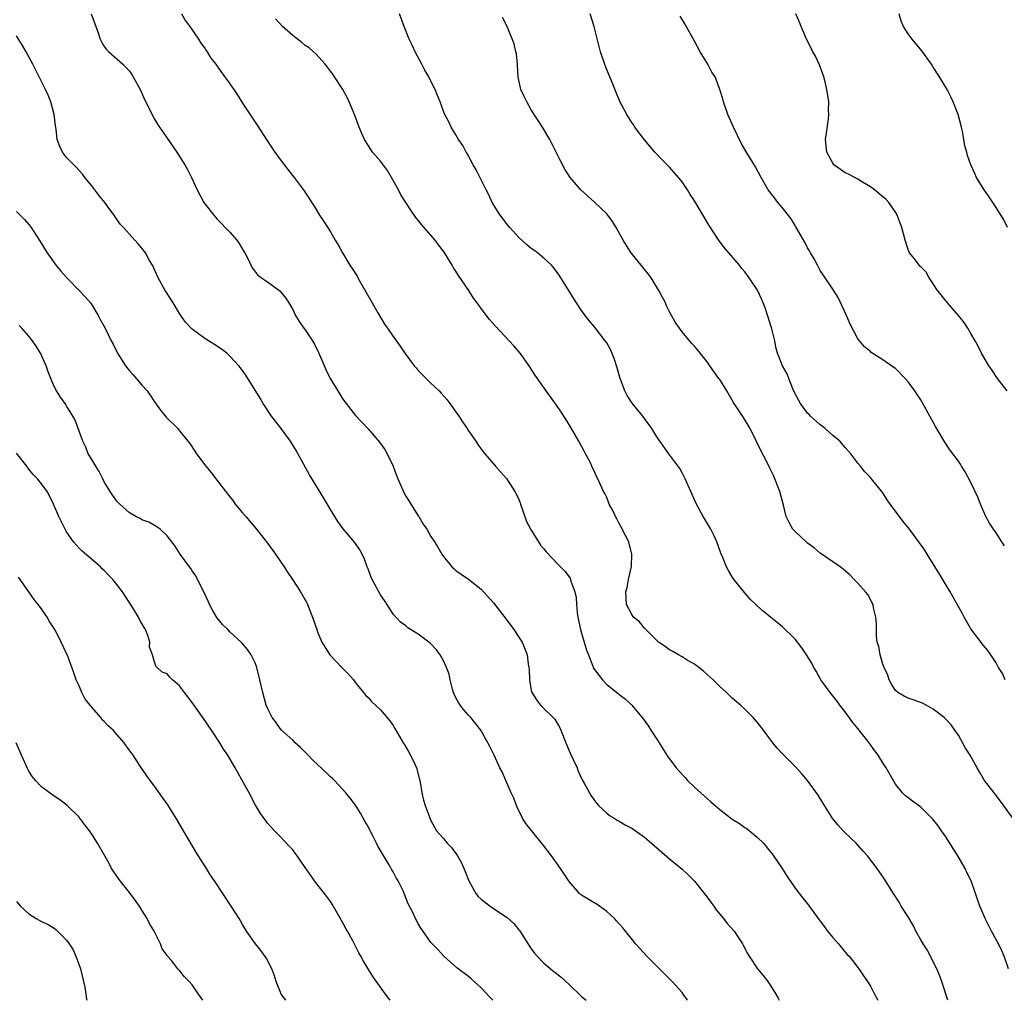
# Model space of a CAD drawing. Units: inches. Extents: x 2502000 to 2505000, y 1479000 to 1482000.
# Drawn here: x 2503352 to 2503508, y 1479000 to 1479156 of the extents above; entities that cross this region are included whole.
import ezdxf

# ---------------------------------------------------------------- set-up
doc = ezdxf.new("R2010")
doc.units = ezdxf.units.IN
doc.header["$MEASUREMENT"] = 0
doc.layers.add('LD25021479_10ft', color=103, linetype='Continuous')

msp = doc.modelspace()

# ---------------------------------------------------------------- linework, layer by layer
at = {"layer": 'LD25021479_10ft'}
for points, elevation in [([(2503362.89, 1479157), (2503364.02, 1479153.98), (2503364.35, 1479153), (2503364.55, 1479152.55), (2503365, 1479151.84), (2503365.36, 1479151.36), (2503365.72, 1479151), (2503367.94, 1479149), (2503368.48, 1479148.49), (2503369, 1479147.9), (2503369.39, 1479147.39), (2503369.62, 1479147), (2503370.73, 1479145), (2503371, 1479144.42), (2503371.4, 1479143.4), (2503372.26, 1479141.74), (2503372.72, 1479140.72), (2503373, 1479140.26), (2503373.46, 1479139.46), (2503373.8, 1479139), (2503375, 1479137.21), (2503376.54, 1479135), (2503377, 1479134.31), (2503377.83, 1479133), (2503378.26, 1479132.26), (2503378.87, 1479131), (2503379.81, 1479129), (2503380.87, 1479127), (2503381, 1479126.79), (2503382.43, 1479125), (2503383, 1479124.33), (2503385, 1479122.29), (2503386.09, 1479121), (2503386.47, 1479120.47), (2503387.21, 1479119.21), (2503387.37, 1479119), (2503387.8, 1479118.2), (2503388.57, 1479116.57), (2503389.44, 1479115.44), (2503390.05, 1479115), (2503391, 1479114.37), (2503392.95, 1479112.95), (2503393.84, 1479111.84), (2503394.39, 1479111), (2503395, 1479109.95), (2503395.45, 1479109), (2503396.05, 1479108.05), (2503396.76, 1479107), (2503397, 1479106.7), (2503398.13, 1479105), (2503398.46, 1479104.46), (2503399.12, 1479103.12), (2503400.32, 1479100.32), (2503400.96, 1479099), (2503402.17, 1479097), (2503403, 1479095.7), (2503403.51, 1479095), (2503405, 1479093.07), (2503406.02, 1479092.02), (2503407, 1479090.97), (2503408.84, 1479088.84), (2503409.68, 1479087.68), (2503410.07, 1479087), (2503411, 1479085.04), (2503411.54, 1479083.54), (2503411.72, 1479083), (2503412.73, 1479080.73), (2503413, 1479080.26), (2503413.48, 1479079.48), (2503413.81, 1479079), (2503415, 1479077.12), (2503415.09, 1479077), (2503415.8, 1479075.8), (2503416.35, 1479075), (2503417, 1479073.84), (2503417.59, 1479073), (2503418.13, 1479072.13), (2503418.77, 1479071), (2503419, 1479070.64), (2503420.34, 1479069), (2503420.7, 1479068.7), (2503421, 1479068.44), (2503421.83, 1479067.83), (2503423, 1479067.04), (2503425, 1479065.43), (2503427, 1479063.27), (2503429, 1479060.65), (2503430.19, 1479059), (2503431, 1479057.8), (2503431.52, 1479057), (2503431.96, 1479055.96), (2503432.32, 1479055), (2503432.52, 1479053.48), (2503432.6, 1479053), (2503432.64, 1479052.64), (2503432.71, 1479051), (2503433, 1479049.3), (2503433.07, 1479049), (2503433.84, 1479047.84), (2503434.45, 1479047), (2503436.77, 1479044.77), (2503437.5, 1479043.5), (2503437.72, 1479043), (2503438.5, 1479041), (2503438.63, 1479040.63), (2503439, 1479039.73), (2503439.22, 1479039.22), (2503439.67, 1479038.33), (2503440.29, 1479037), (2503440.48, 1479036.48), (2503441.12, 1479035.12), (2503441.43, 1479034.57), (2503442.24, 1479033), (2503442.54, 1479032.54), (2503443.36, 1479031.36), (2503443.71, 1479031), (2503445, 1479029.78), (2503445.43, 1479029.43), (2503446.18, 1479029), (2503446.68, 1479028.68), (2503447, 1479028.53), (2503447.93, 1479027.93), (2503449, 1479027.39), (2503451, 1479025.96), (2503452.15, 1479025), (2503455, 1479022.51), (2503457, 1479020.86), (2503457.98, 1479019.98), (2503459, 1479018.95), (2503461, 1479016.43), (2503461.6, 1479015.6), (2503462.05, 1479015), (2503462.42, 1479014.42), (2503463, 1479013.72), (2503463.62, 1479013), (2503464.21, 1479012.21), (2503465.28, 1479011), (2503466.62, 1479009), (2503466.76, 1479008.76), (2503467.44, 1479007.44), (2503467.7, 1479007), (2503469, 1479005.02), (2503469.93, 1479003.93), (2503470.66, 1479003), (2503471, 1479002.54), (2503471.94, 1479001), (2503472.33, 1479000.33), (2503472.47, 1479000)], 8420), ([(2503377.27, 1479157), (2503377.93, 1479155.93), (2503378.61, 1479155), (2503380.02, 1479153), (2503380.38, 1479152.38), (2503381, 1479151.56), (2503381.21, 1479151.21), (2503381.39, 1479151), (2503381.99, 1479149.99), (2503382.78, 1479149), (2503382.86, 1479148.86), (2503383, 1479148.68), (2503383.68, 1479147.68), (2503384.22, 1479147), (2503385.61, 1479145), (2503386.16, 1479144.16), (2503387, 1479142.8), (2503389, 1479139.78), (2503389.33, 1479139.33), (2503391, 1479136.74), (2503392.18, 1479135), (2503393, 1479133.83), (2503394.24, 1479132.24), (2503395, 1479131.26), (2503395.22, 1479131), (2503396.85, 1479128.85), (2503397, 1479128.61), (2503398.43, 1479126.43), (2503399.29, 1479125), (2503399.98, 1479123.98), (2503401, 1479122.35), (2503401.75, 1479121), (2503402.23, 1479120.23), (2503402.92, 1479119), (2503404.12, 1479117), (2503404.49, 1479116.49), (2503405.25, 1479115.25), (2503405.37, 1479115), (2503405.83, 1479114.17), (2503407.65, 1479111), (2503408.58, 1479109.42), (2503408.88, 1479108.88), (2503409.64, 1479107.64), (2503410.09, 1479107), (2503411, 1479105.67), (2503412.11, 1479104.11), (2503412.87, 1479103), (2503414.37, 1479101), (2503414.65, 1479100.65), (2503415, 1479100.26), (2503417, 1479098.24), (2503418.32, 1479097), (2503418.65, 1479096.65), (2503419.58, 1479095.58), (2503420.04, 1479095), (2503421.47, 1479093), (2503422.06, 1479092.06), (2503422.78, 1479091), (2503423, 1479090.65), (2503424.15, 1479089), (2503424.47, 1479088.47), (2503425.32, 1479087.32), (2503425.62, 1479087), (2503427.27, 1479085), (2503428.11, 1479084.11), (2503429.05, 1479083.05), (2503430.37, 1479081), (2503430.6, 1479080.6), (2503431, 1479079.72), (2503431.2, 1479079.2), (2503431.26, 1479079), (2503432.24, 1479076.24), (2503433, 1479074.81), (2503434.13, 1479073), (2503434.45, 1479072.45), (2503435, 1479071.84), (2503435.37, 1479071.37), (2503437.34, 1479069.34), (2503438.31, 1479068.31), (2503439.19, 1479067.19), (2503439.25, 1479067), (2503439.3, 1479066.7), (2503439.91, 1479065), (2503440.13, 1479064.13), (2503440.18, 1479063), (2503440.29, 1479061.71), (2503440.41, 1479061), (2503440.84, 1479059), (2503441, 1479058.42), (2503441.44, 1479057), (2503441.76, 1479055.76), (2503442.1, 1479055), (2503442.79, 1479053.21), (2503442.86, 1479053), (2503443, 1479052.71), (2503443.74, 1479051.75), (2503444.35, 1479051), (2503445, 1479050.27), (2503446.85, 1479048.85), (2503447, 1479048.69), (2503447.97, 1479047.97), (2503449, 1479046.99), (2503450.83, 1479044.83), (2503451.64, 1479043.64), (2503452.03, 1479043), (2503453, 1479041.56), (2503454.6, 1479039), (2503454.76, 1479038.76), (2503455, 1479038.46), (2503456.08, 1479037), (2503456.51, 1479036.51), (2503457.48, 1479035.48), (2503457.89, 1479035), (2503459, 1479033.95), (2503459.98, 1479033), (2503461, 1479032.11), (2503461.61, 1479031.61), (2503462.25, 1479031), (2503463, 1479030.36), (2503465, 1479028.84), (2503466.15, 1479028.15), (2503467, 1479027.51), (2503467.33, 1479027.33), (2503467.75, 1479027), (2503469, 1479025.93), (2503469.95, 1479025), (2503471, 1479023.74), (2503471.33, 1479023.33), (2503471.56, 1479023), (2503472.93, 1479021), (2503473.73, 1479019.73), (2503475, 1479017.87), (2503476.24, 1479016.24), (2503477, 1479015.34), (2503478, 1479014), (2503478.7, 1479013), (2503479, 1479012.62), (2503479.67, 1479011.67), (2503480.18, 1479011), (2503481, 1479010), (2503481.89, 1479009), (2503483, 1479007.64), (2503483.31, 1479007.31), (2503483.59, 1479007), (2503485.15, 1479005), (2503485.92, 1479003.92), (2503486.54, 1479003), (2503487, 1479002.25), (2503487.64, 1479001), (2503488.11, 1479000.11), (2503488.17, 1479000)], 8430), ([(2503499.34, 1479000), (2503498.99, 1479000.99), (2503498.36, 1479003), (2503498, 1479004), (2503497.59, 1479005), (2503497, 1479006.11), (2503496.57, 1479007), (2503496.01, 1479008.01), (2503495.38, 1479009), (2503495, 1479009.64), (2503494.24, 1479011), (2503493.84, 1479011.84), (2503493, 1479013.26), (2503491.92, 1479015), (2503491.6, 1479015.6), (2503490.66, 1479017), (2503489.26, 1479019.26), (2503488.07, 1479021), (2503486.52, 1479023), (2503485.81, 1479023.81), (2503484.73, 1479025), (2503483, 1479026.65), (2503482.66, 1479027), (2503481.87, 1479027.87), (2503481, 1479028.89), (2503479.66, 1479031), (2503479.42, 1479031.42), (2503478.66, 1479032.66), (2503477, 1479034.97), (2503476.07, 1479036.07), (2503475, 1479037.21), (2503473.19, 1479039), (2503473, 1479039.23), (2503472.16, 1479040.16), (2503471.45, 1479041), (2503471, 1479041.64), (2503469.98, 1479043), (2503469, 1479044.23), (2503468.32, 1479045), (2503467, 1479046.34), (2503466.3, 1479047), (2503465, 1479048.12), (2503464.07, 1479049), (2503463, 1479049.94), (2503461.97, 1479051), (2503461.46, 1479051.46), (2503461, 1479051.84), (2503460.41, 1479052.41), (2503459.69, 1479053), (2503459, 1479053.48), (2503457.84, 1479054.16), (2503457, 1479054.69), (2503456.42, 1479055), (2503455.53, 1479055.53), (2503455, 1479055.8), (2503454.32, 1479056.32), (2503453.27, 1479057), (2503453, 1479057.25), (2503451.21, 1479059), (2503451.13, 1479059.13), (2503451, 1479059.26), (2503450.24, 1479060.24), (2503449.26, 1479061), (2503449, 1479061.43), (2503448.17, 1479063), (2503448.08, 1479064.08), (2503448.05, 1479065), (2503448.28, 1479065.72), (2503448.48, 1479067), (2503448.93, 1479069.07), (2503449.02, 1479071), (2503448.52, 1479073), (2503447.99, 1479074.01), (2503447.33, 1479075.33), (2503447, 1479075.91), (2503446.62, 1479076.62), (2503446.38, 1479077), (2503445.99, 1479077.99), (2503445.42, 1479079), (2503445.31, 1479079.31), (2503445, 1479080.03), (2503444.68, 1479080.68), (2503444.49, 1479081), (2503444.08, 1479081.92), (2503443.57, 1479083), (2503443.37, 1479083.37), (2503443, 1479084.29), (2503442.76, 1479084.76), (2503442.66, 1479085), (2503442.35, 1479085.65), (2503441.63, 1479087), (2503441.4, 1479087.4), (2503440.56, 1479089), (2503439.4, 1479091), (2503438.49, 1479092.49), (2503437.71, 1479093.71), (2503437, 1479094.76), (2503435.39, 1479097), (2503433.58, 1479099.58), (2503432.65, 1479101), (2503431.21, 1479103), (2503430.2, 1479104.2), (2503427.29, 1479107.29), (2503426.35, 1479108.35), (2503425, 1479110.1), (2503424.38, 1479111), (2503423.79, 1479111.79), (2503423.06, 1479113), (2503421.4, 1479115.4), (2503421, 1479116.06), (2503420.59, 1479116.59), (2503420.37, 1479117), (2503419.47, 1479118.53), (2503419, 1479119.27), (2503418.24, 1479120.24), (2503417.68, 1479121), (2503417, 1479121.81), (2503415.51, 1479123.51), (2503414.63, 1479124.63), (2503413.8, 1479125.8), (2503413, 1479127), (2503412.23, 1479128.23), (2503411.84, 1479129), (2503410.76, 1479131), (2503410.09, 1479132.09), (2503409, 1479133.57), (2503407.73, 1479135), (2503407.42, 1479135.42), (2503406.41, 1479137), (2503406, 1479138), (2503405.57, 1479139), (2503404.85, 1479141), (2503404.01, 1479143), (2503403.7, 1479143.7), (2503402.98, 1479144.98), (2503401.67, 1479147), (2503401.4, 1479147.4), (2503401, 1479147.92), (2503400.55, 1479148.55), (2503400.19, 1479149), (2503398.66, 1479150.66), (2503397.61, 1479151.61), (2503397, 1479151.99), (2503396.46, 1479152.46), (2503395, 1479153.56), (2503393.38, 1479155), (2503392.24, 1479156.24)], 8440), ([(2503509, 1479005.01), (2503508.27, 1479007), (2503507.9, 1479007.9), (2503507.4, 1479009), (2503506.27, 1479011), (2503505.85, 1479011.85), (2503505.25, 1479013), (2503505, 1479013.68), (2503504.44, 1479015), (2503504.04, 1479016.04), (2503503.75, 1479017), (2503503.03, 1479019), (2503502.35, 1479020.35), (2503502.06, 1479021), (2503500.91, 1479023), (2503499, 1479026.01), (2503498.32, 1479027), (2503497.77, 1479027.77), (2503496.89, 1479028.89), (2503495, 1479030.74), (2503493.68, 1479031.68), (2503493, 1479032.24), (2503492.57, 1479032.57), (2503492.12, 1479033), (2503491, 1479034.39), (2503489.53, 1479037), (2503489, 1479037.8), (2503488.25, 1479039), (2503487.71, 1479039.71), (2503486.8, 1479041), (2503485, 1479043.26), (2503484.2, 1479044.2), (2503483, 1479045.91), (2503482.12, 1479047), (2503481.66, 1479047.66), (2503480.57, 1479049), (2503479.41, 1479050.59), (2503479.12, 1479051), (2503478.38, 1479052.38), (2503477.97, 1479053), (2503477.65, 1479053.65), (2503476.84, 1479055), (2503476.1, 1479056.1), (2503475.38, 1479057), (2503475, 1479057.46), (2503473, 1479059.44), (2503472.14, 1479060.14), (2503471.06, 1479061), (2503469.92, 1479061.92), (2503469, 1479062.74), (2503468.73, 1479063), (2503467.86, 1479063.86), (2503466.92, 1479064.92), (2503465.15, 1479067.15), (2503464.39, 1479068.39), (2503464.09, 1479069), (2503463.51, 1479070.49), (2503463.2, 1479071.2), (2503462.56, 1479073), (2503462.09, 1479073.91), (2503461.56, 1479075), (2503460.61, 1479076.61), (2503460.35, 1479077), (2503459.61, 1479078.39), (2503459.18, 1479079.18), (2503458.42, 1479081), (2503457.52, 1479083), (2503457.35, 1479083.35), (2503457, 1479083.94), (2503456.64, 1479084.64), (2503454.91, 1479087), (2503453, 1479089.7), (2503452.2, 1479091), (2503451, 1479092.63), (2503450.75, 1479093), (2503449.05, 1479095.05), (2503448.26, 1479096.26), (2503447.89, 1479097), (2503447.27, 1479098.73), (2503447.16, 1479099), (2503446.69, 1479100.69), (2503446.18, 1479102.18), (2503445.59, 1479103.59), (2503445, 1479104.65), (2503444.76, 1479105), (2503443.21, 1479107), (2503442.21, 1479108.21), (2503441.59, 1479109), (2503441, 1479109.81), (2503440.19, 1479111), (2503437.45, 1479115.45), (2503436.61, 1479116.61), (2503436.22, 1479117), (2503435, 1479118.15), (2503433.99, 1479119), (2503433.41, 1479119.41), (2503433, 1479119.68), (2503432.28, 1479120.28), (2503431, 1479121.42), (2503429.58, 1479123), (2503429, 1479123.72), (2503428.45, 1479124.45), (2503428.03, 1479125), (2503426.78, 1479127), (2503426.22, 1479128.22), (2503425.8, 1479129), (2503424.22, 1479132.22), (2503423.72, 1479133), (2503422.77, 1479134.77), (2503422.6, 1479135), (2503422.07, 1479136.07), (2503421.42, 1479137), (2503421, 1479137.75), (2503420.25, 1479139), (2503419.84, 1479139.84), (2503419.23, 1479141), (2503419, 1479141.54), (2503418.47, 1479143), (2503418.04, 1479144.04), (2503417.67, 1479145), (2503417, 1479146.33), (2503416.69, 1479147), (2503416.06, 1479148.06), (2503415.58, 1479149), (2503414.5, 1479151), (2503414.03, 1479152.03), (2503413.55, 1479153), (2503412.75, 1479155), (2503412, 1479157)], 8450), ([(2503509.68, 1479029), (2503507.71, 1479031.71), (2503506.68, 1479033), (2503505.18, 1479035), (2503504.35, 1479036.35), (2503503.97, 1479037), (2503502.87, 1479039), (2503502.15, 1479040.15), (2503501, 1479042.22), (2503500.44, 1479043), (2503499.83, 1479043.83), (2503498.88, 1479044.88), (2503498.75, 1479045), (2503497, 1479046.35), (2503495.87, 1479047), (2503495.29, 1479047.29), (2503493.83, 1479047.83), (2503493, 1479048.07), (2503492.39, 1479048.39), (2503491.34, 1479049), (2503491, 1479049.29), (2503490.33, 1479050.34), (2503489.99, 1479051), (2503489.76, 1479051.76), (2503489.18, 1479053), (2503489, 1479053.5), (2503488.55, 1479055), (2503488.33, 1479056.33), (2503488.09, 1479057), (2503487.97, 1479058.03), (2503487.94, 1479059), (2503487.94, 1479059.94), (2503487.87, 1479061), (2503487.51, 1479062.49), (2503487.42, 1479063), (2503487.29, 1479063.29), (2503486.57, 1479064.57), (2503486.23, 1479065), (2503485, 1479066.4), (2503484.43, 1479067), (2503483.7, 1479067.7), (2503482.65, 1479068.65), (2503482.17, 1479069), (2503479, 1479071.19), (2503478.02, 1479072.02), (2503477, 1479072.78), (2503476.74, 1479073), (2503475, 1479074.6), (2503474.63, 1479075), (2503474.06, 1479076.06), (2503473.59, 1479077), (2503473.18, 1479078.82), (2503473, 1479079.42), (2503472.58, 1479081), (2503471.54, 1479083.54), (2503471, 1479084.71), (2503470.23, 1479086.23), (2503469.79, 1479087), (2503467.83, 1479091), (2503466.79, 1479092.79), (2503465.18, 1479095.18), (2503464.11, 1479097), (2503463, 1479098.81), (2503462.88, 1479099), (2503462.07, 1479100.07), (2503461.45, 1479101), (2503461, 1479101.64), (2503459.5, 1479103.5), (2503459, 1479104.14), (2503458.56, 1479104.56), (2503457, 1479106.42), (2503456.58, 1479107), (2503455.93, 1479107.93), (2503455, 1479109.6), (2503454.54, 1479110.54), (2503454.34, 1479111), (2503453.31, 1479113), (2503452.06, 1479115), (2503451.62, 1479115.62), (2503448.9, 1479119), (2503448.14, 1479120.14), (2503447.61, 1479121), (2503446.52, 1479123), (2503445.95, 1479123.95), (2503445.16, 1479125), (2503445, 1479125.17), (2503443.06, 1479127.06), (2503440.89, 1479129), (2503439.16, 1479131), (2503438.32, 1479132.32), (2503437.63, 1479133.63), (2503436.98, 1479135), (2503435.95, 1479137), (2503434.78, 1479139), (2503433, 1479141.72), (2503432.26, 1479143), (2503431.85, 1479143.85), (2503431.35, 1479145), (2503430.92, 1479147), (2503430.82, 1479148.82), (2503430.79, 1479149), (2503430.65, 1479150.65), (2503430.55, 1479151), (2503430.27, 1479152.27), (2503429.15, 1479155), (2503428.43, 1479156.43)], 8460), ([(2503508.46, 1479051), (2503508.02, 1479052.02), (2503507.41, 1479053), (2503507, 1479053.7), (2503506.18, 1479055), (2503505.69, 1479055.69), (2503505, 1479056.48), (2503503, 1479059.14), (2503501.93, 1479061), (2503501.61, 1479061.61), (2503499.68, 1479065), (2503497.93, 1479067.93), (2503496.02, 1479071), (2503495.65, 1479071.65), (2503494.83, 1479072.83), (2503493.2, 1479075), (2503492.22, 1479076.22), (2503491, 1479077.84), (2503490.16, 1479079), (2503489.69, 1479079.69), (2503489, 1479080.76), (2503487.18, 1479083), (2503487, 1479083.21), (2503486.12, 1479084.12), (2503485.43, 1479085), (2503485, 1479085.5), (2503483.86, 1479087), (2503483.47, 1479087.47), (2503483, 1479087.98), (2503482.11, 1479089), (2503481, 1479089.92), (2503479.77, 1479091), (2503479.35, 1479091.35), (2503479, 1479091.59), (2503477.48, 1479093), (2503477.25, 1479093.25), (2503477, 1479093.48), (2503475.85, 1479095), (2503475, 1479096.56), (2503474.64, 1479097.36), (2503473.98, 1479099), (2503473.73, 1479099.73), (2503472.99, 1479101), (2503472.19, 1479103), (2503471.96, 1479103.96), (2503471.75, 1479105), (2503471.35, 1479106.65), (2503471.2, 1479107.2), (2503471, 1479107.89), (2503470.22, 1479110.22), (2503469.92, 1479111), (2503469.65, 1479111.65), (2503469, 1479113.06), (2503467.7, 1479115), (2503467, 1479115.94), (2503466.51, 1479116.51), (2503466.14, 1479117), (2503463.77, 1479119.77), (2503462.9, 1479120.9), (2503461.33, 1479123.33), (2503459, 1479127.24), (2503458.29, 1479128.29), (2503457.86, 1479129), (2503457, 1479130.28), (2503456.41, 1479131), (2503455.75, 1479131.75), (2503455, 1479132.62), (2503453.81, 1479133.81), (2503452.67, 1479135), (2503451, 1479136.98), (2503449.5, 1479139), (2503449.31, 1479139.31), (2503449, 1479139.74), (2503448.19, 1479141), (2503447.08, 1479143.08), (2503446.49, 1479144.49), (2503445.89, 1479146.11), (2503445.52, 1479147), (2503445.36, 1479147.36), (2503444.78, 1479148.78), (2503444.01, 1479151), (2503443, 1479155), (2503442.36, 1479157)], 8470), ([(2503508.33, 1479072.33), (2503507.93, 1479073), (2503507, 1479074.42), (2503506.59, 1479075), (2503505.96, 1479075.96), (2503505.38, 1479077), (2503504.51, 1479079), (2503504.1, 1479080.1), (2503503, 1479082.44), (2503502.11, 1479084.11), (2503501.51, 1479085), (2503501.32, 1479085.32), (2503501, 1479085.8), (2503499.62, 1479087.62), (2503498.85, 1479088.85), (2503497.34, 1479091.34), (2503496.47, 1479093), (2503495.37, 1479095), (2503495.22, 1479095.22), (2503495, 1479095.58), (2503494.44, 1479096.44), (2503494.08, 1479097), (2503493, 1479098.47), (2503492.53, 1479099), (2503491, 1479100.56), (2503490.73, 1479100.73), (2503489, 1479101.96), (2503487.13, 1479103.13), (2503487, 1479103.26), (2503486.03, 1479104.03), (2503485, 1479105.31), (2503483.71, 1479107.71), (2503483.17, 1479109), (2503481.88, 1479111.88), (2503481, 1479113.18), (2503479.8, 1479115), (2503479.49, 1479115.49), (2503479, 1479116.19), (2503478.57, 1479117), (2503478.04, 1479118.04), (2503477.47, 1479119), (2503477.31, 1479119.31), (2503477, 1479119.8), (2503476.61, 1479120.6), (2503475.49, 1479122.51), (2503475.14, 1479123.14), (2503475, 1479123.34), (2503474.37, 1479124.37), (2503473, 1479126.13), (2503472.27, 1479127), (2503471.73, 1479127.73), (2503470.74, 1479129), (2503469.6, 1479131), (2503468.69, 1479132.69), (2503467.16, 1479135.16), (2503466.44, 1479136.44), (2503465.2, 1479139), (2503464.29, 1479141), (2503463.58, 1479143), (2503463.48, 1479143.48), (2503463.03, 1479145), (2503462.25, 1479147), (2503461.76, 1479147.76), (2503461.11, 1479149), (2503459.9, 1479151), (2503459, 1479152.7), (2503457.43, 1479155.43), (2503456.68, 1479156.68)], 8480), ([(2503508.75, 1479097), (2503507.23, 1479099), (2503506.34, 1479100.34), (2503505.87, 1479101), (2503504.7, 1479103), (2503504.14, 1479104.14), (2503503.67, 1479105), (2503503, 1479106.12), (2503502.51, 1479107), (2503501.9, 1479107.91), (2503501.01, 1479109.01), (2503499.29, 1479111), (2503499.17, 1479111.17), (2503499, 1479111.34), (2503498.28, 1479112.28), (2503497.67, 1479113), (2503497, 1479114.07), (2503496.36, 1479115), (2503495.88, 1479115.88), (2503495, 1479116.73), (2503494.88, 1479116.88), (2503494.76, 1479117), (2503494.02, 1479118.02), (2503493.23, 1479119), (2503493, 1479119.52), (2503492.52, 1479121), (2503492.01, 1479123), (2503491.73, 1479123.73), (2503491.27, 1479125), (2503491, 1479125.47), (2503489.94, 1479127), (2503489.48, 1479127.48), (2503489, 1479127.9), (2503487.67, 1479129), (2503487, 1479129.49), (2503485.75, 1479130.25), (2503485, 1479130.72), (2503483.51, 1479131.51), (2503483, 1479131.73), (2503482.23, 1479132.23), (2503481.19, 1479133), (2503481, 1479133.24), (2503480.07, 1479135), (2503479.87, 1479137), (2503479.98, 1479138.02), (2503480.31, 1479140.31), (2503480.36, 1479141), (2503480.33, 1479141.67), (2503480.37, 1479143), (2503480.08, 1479145), (2503479.79, 1479146.21), (2503479.57, 1479147), (2503478.91, 1479148.91), (2503478.27, 1479150.27), (2503477.84, 1479151), (2503477.57, 1479151.57), (2503476.8, 1479153), (2503475.99, 1479155), (2503475.68, 1479155.68), (2503475.12, 1479157)], 8490), ([(2503508.8, 1479123), (2503508.24, 1479124.24), (2503507, 1479126.2), (2503506.47, 1479127), (2503505.92, 1479127.92), (2503505.11, 1479129), (2503503.91, 1479131), (2503503.6, 1479131.6), (2503502.99, 1479132.99), (2503502.45, 1479134.45), (2503502.34, 1479135), (2503502.03, 1479136.03), (2503501.88, 1479137), (2503501.64, 1479138.36), (2503501.5, 1479139), (2503500.99, 1479141), (2503500.19, 1479143), (2503499.81, 1479143.81), (2503499.2, 1479145), (2503498.01, 1479147), (2503497, 1479148.56), (2503496.7, 1479149), (2503495.16, 1479151.16), (2503493.63, 1479153), (2503493, 1479153.85), (2503492.26, 1479155), (2503491.88, 1479155.88), (2503491.55, 1479157)], 8500), ([(2503457.89, 1479000), (2503457.19, 1479001), (2503457, 1479001.23), (2503455.43, 1479003), (2503453.39, 1479005), (2503451.39, 1479007), (2503450.27, 1479008.27), (2503449.61, 1479009), (2503449.35, 1479009.35), (2503447.55, 1479011.55), (2503446.61, 1479012.61), (2503446.24, 1479013), (2503445.61, 1479013.61), (2503445, 1479014.13), (2503443.86, 1479015), (2503443.34, 1479015.34), (2503443, 1479015.5), (2503441, 1479016.71), (2503440.84, 1479016.84), (2503440.68, 1479017), (2503439, 1479018.91), (2503438.16, 1479020.16), (2503437.62, 1479021), (2503437, 1479021.89), (2503436.2, 1479023), (2503435, 1479024.58), (2503433.01, 1479027.01), (2503432.12, 1479028.12), (2503431.6, 1479029), (2503430.73, 1479030.73), (2503430.62, 1479031), (2503430.19, 1479032.19), (2503429.8, 1479033), (2503428.92, 1479035), (2503428.35, 1479036.35), (2503427.99, 1479037), (2503427.08, 1479039), (2503426.38, 1479040.38), (2503426.1, 1479041), (2503424.98, 1479043), (2503423.38, 1479045), (2503423, 1479045.4), (2503422.25, 1479046.25), (2503421.66, 1479047), (2503421.41, 1479047.41), (2503421, 1479048.13), (2503420.72, 1479048.72), (2503420.61, 1479049), (2503420.45, 1479049.55), (2503420.09, 1479051), (2503419.9, 1479051.9), (2503419.5, 1479053), (2503419, 1479054.05), (2503418.46, 1479055), (2503417.83, 1479055.83), (2503417, 1479056.75), (2503416.87, 1479056.87), (2503415, 1479058.29), (2503413.31, 1479059.31), (2503413, 1479059.59), (2503412.19, 1479060.19), (2503411, 1479061.49), (2503410.07, 1479063), (2503409.62, 1479063.62), (2503409, 1479064.55), (2503407.66, 1479067), (2503407.46, 1479067.46), (2503407, 1479068.66), (2503406.86, 1479069), (2503406.38, 1479070.38), (2503405.71, 1479071.71), (2503404.89, 1479072.89), (2503403.04, 1479075.04), (2503402.21, 1479076.21), (2503401.7, 1479077), (2503401, 1479078.13), (2503399.94, 1479079.94), (2503397.66, 1479083.66), (2503395.53, 1479087.53), (2503394.63, 1479089), (2503393.17, 1479091), (2503391.64, 1479093), (2503390.29, 1479095), (2503389.83, 1479095.83), (2503387.53, 1479099.53), (2503386.69, 1479100.69), (2503386.42, 1479101), (2503385, 1479102.53), (2503384.49, 1479103), (2503383.66, 1479103.66), (2503382.46, 1479104.46), (2503381.6, 1479105), (2503381, 1479105.35), (2503379, 1479106.81), (2503378.81, 1479107), (2503377.95, 1479107.95), (2503377.2, 1479109), (2503377, 1479109.31), (2503375.95, 1479111), (2503375.62, 1479111.62), (2503374.7, 1479113), (2503373.57, 1479115), (2503372.67, 1479117), (2503372.22, 1479117.78), (2503371.56, 1479119), (2503371, 1479119.75), (2503370.42, 1479120.42), (2503369.87, 1479121), (2503368.04, 1479123), (2503367.55, 1479123.55), (2503366.73, 1479124.73), (2503366.56, 1479125), (2503365.88, 1479125.88), (2503365.09, 1479127), (2503364.14, 1479128.14), (2503363, 1479129.64), (2503361.91, 1479131), (2503361.53, 1479131.53), (2503361, 1479132.11), (2503360.59, 1479132.59), (2503360.13, 1479133), (2503359, 1479134.16), (2503358.33, 1479135), (2503357.91, 1479135.91), (2503357.47, 1479137), (2503357.31, 1479138.69), (2503357.22, 1479139.22), (2503357.03, 1479141), (2503356.49, 1479143), (2503356.07, 1479144.07), (2503355.65, 1479145), (2503353.64, 1479149), (2503353, 1479150.16), (2503352.56, 1479151), (2503351.99, 1479151.99), (2503351, 1479153.51)], 8410), ([(2503351, 1479125.56), (2503351.61, 1479125), (2503352.3, 1479124.3), (2503353, 1479123.5), (2503353.38, 1479123), (2503354.79, 1479120.79), (2503355.54, 1479119.54), (2503355.89, 1479119), (2503357.2, 1479117.2), (2503358.08, 1479116.08), (2503359.02, 1479115.02), (2503361.01, 1479113), (2503361.96, 1479111.96), (2503362.78, 1479111), (2503363, 1479110.7), (2503364.02, 1479109), (2503364.35, 1479108.35), (2503365.13, 1479107), (2503366.12, 1479105), (2503366.43, 1479104.43), (2503367.11, 1479103), (2503368.39, 1479101), (2503369, 1479100.22), (2503369.58, 1479099.58), (2503371, 1479097.91), (2503371.81, 1479097), (2503372.31, 1479096.31), (2503373, 1479095.25), (2503373.94, 1479093.94), (2503374.85, 1479092.85), (2503376.69, 1479091), (2503377, 1479090.65), (2503378.32, 1479089), (2503378.62, 1479088.62), (2503379.43, 1479087.43), (2503379.68, 1479087), (2503381.15, 1479085), (2503382.02, 1479084.02), (2503382.78, 1479083), (2503383, 1479082.73), (2503384.63, 1479080.63), (2503385, 1479080.13), (2503385.5, 1479079.5), (2503385.85, 1479079), (2503387, 1479077.61), (2503387.54, 1479077), (2503389.26, 1479075), (2503391, 1479072.75), (2503392.28, 1479071), (2503393.66, 1479069), (2503394.16, 1479068.16), (2503394.97, 1479067), (2503396.26, 1479065), (2503397.25, 1479063.25), (2503397.38, 1479063), (2503398.18, 1479061), (2503398.82, 1479059), (2503399, 1479058.51), (2503399.63, 1479057), (2503400.15, 1479056.15), (2503400.9, 1479055), (2503402.84, 1479053), (2503403.89, 1479051.89), (2503404.66, 1479051), (2503405, 1479050.53), (2503406.27, 1479049), (2503406.59, 1479048.59), (2503407, 1479048.2), (2503407.56, 1479047.56), (2503409, 1479046.23), (2503410.49, 1479044.49), (2503411, 1479043.74), (2503411.28, 1479043.28), (2503412.03, 1479041.97), (2503412.6, 1479041), (2503412.76, 1479040.76), (2503413.51, 1479039.51), (2503414.19, 1479038.19), (2503414.72, 1479037), (2503415.17, 1479035.17), (2503415.23, 1479035), (2503415.29, 1479034.71), (2503415.55, 1479033), (2503415.85, 1479031.85), (2503416.09, 1479031), (2503416.71, 1479029.29), (2503416.82, 1479029), (2503417, 1479028.61), (2503417.9, 1479027), (2503419, 1479025.76), (2503419.6, 1479025), (2503420.3, 1479024.3), (2503421.16, 1479023.16), (2503421.23, 1479023), (2503421.89, 1479021.89), (2503422.49, 1479020.49), (2503423.07, 1479019), (2503424.17, 1479017), (2503424.54, 1479016.54), (2503425, 1479016.1), (2503426.43, 1479015), (2503428.26, 1479013.74), (2503429.17, 1479013.17), (2503430.2, 1479012.2), (2503431, 1479011.23), (2503431.11, 1479011.11), (2503433, 1479008.2), (2503433.5, 1479007.5), (2503433.94, 1479007), (2503435, 1479005.92), (2503436.61, 1479004.61), (2503437.71, 1479003.71), (2503439, 1479002.52), (2503441, 1479000.63), (2503441.71, 1479000)], 8400), ([(2503426.89, 1479000), (2503426.43, 1479000.43), (2503425, 1479001.99), (2503423.4, 1479003.4), (2503423, 1479003.77), (2503421.16, 1479005.16), (2503419.09, 1479007), (2503418.11, 1479008.11), (2503417, 1479009.22), (2503415.44, 1479011.44), (2503415, 1479012.16), (2503414.73, 1479012.73), (2503414.56, 1479013), (2503414.07, 1479014.07), (2503413.37, 1479015.37), (2503412.58, 1479017.42), (2503411.82, 1479019), (2503411.47, 1479019.47), (2503411, 1479020.44), (2503410.78, 1479020.78), (2503410.69, 1479021), (2503410.28, 1479021.72), (2503409.28, 1479023.29), (2503409, 1479023.85), (2503408.54, 1479024.54), (2503408.33, 1479025), (2503407.7, 1479026.3), (2503407.34, 1479027), (2503407, 1479027.69), (2503406.5, 1479028.5), (2503405.79, 1479029.79), (2503405, 1479031.07), (2503404.17, 1479032.17), (2503403.46, 1479033), (2503401.66, 1479035), (2503401.32, 1479035.32), (2503401, 1479035.58), (2503399.54, 1479037), (2503399, 1479037.48), (2503398.22, 1479038.22), (2503397.45, 1479039), (2503397.24, 1479039.24), (2503396.26, 1479040.26), (2503395.42, 1479041), (2503395, 1479041.42), (2503393.22, 1479043), (2503393, 1479043.26), (2503392.3, 1479044.29), (2503391.75, 1479045), (2503391, 1479046.51), (2503390.8, 1479047), (2503390.23, 1479049), (2503389.78, 1479051), (2503389.27, 1479053), (2503389, 1479053.71), (2503388.38, 1479055), (2503387.82, 1479055.82), (2503386.92, 1479056.92), (2503385, 1479058.64), (2503384.65, 1479059), (2503383.8, 1479059.8), (2503382.93, 1479060.93), (2503382.19, 1479062.19), (2503381.77, 1479063), (2503381.56, 1479063.56), (2503380.92, 1479064.92), (2503380.69, 1479065.31), (2503379.57, 1479067.57), (2503379, 1479068.38), (2503378.76, 1479068.76), (2503378.55, 1479069), (2503377.06, 1479071), (2503376.28, 1479072.28), (2503375, 1479073.95), (2503373.89, 1479075), (2503373.39, 1479075.39), (2503372.1, 1479076.1), (2503371, 1479076.49), (2503370.69, 1479076.69), (2503370.04, 1479077), (2503369, 1479077.57), (2503367.46, 1479079), (2503367, 1479079.47), (2503366.38, 1479080.38), (2503365.93, 1479081), (2503365, 1479082.54), (2503364.75, 1479083), (2503364.2, 1479084.2), (2503363.63, 1479085), (2503363, 1479086.11), (2503362.45, 1479087), (2503362.06, 1479088.06), (2503361.56, 1479089), (2503361, 1479090.59), (2503360.35, 1479092.35), (2503359.99, 1479093), (2503359, 1479094.65), (2503358.86, 1479094.86), (2503358.01, 1479096.01), (2503357.39, 1479097), (2503357, 1479097.72), (2503356.48, 1479099), (2503356.04, 1479100.04), (2503355.75, 1479101), (2503354.84, 1479103), (2503354.14, 1479104.14), (2503353.56, 1479105), (2503353, 1479105.71), (2503351.85, 1479107), (2503351.43, 1479107.43)], 8390), ([(2503410.53, 1479000), (2503410.29, 1479000.29), (2503409.76, 1479001), (2503407.77, 1479003.77), (2503406.25, 1479006.25), (2503405.84, 1479007), (2503405.53, 1479007.53), (2503404.56, 1479009.44), (2503403.73, 1479011), (2503403.45, 1479011.45), (2503403, 1479012.34), (2503401.28, 1479015.28), (2503401, 1479015.71), (2503400.06, 1479017), (2503399, 1479018.33), (2503398.49, 1479019), (2503397.87, 1479019.87), (2503397, 1479021.16), (2503395.72, 1479023), (2503395.42, 1479023.42), (2503395, 1479023.95), (2503394.5, 1479024.5), (2503393, 1479026.07), (2503392.08, 1479027), (2503391.56, 1479027.56), (2503391, 1479028.21), (2503390.65, 1479028.65), (2503390.41, 1479029), (2503389.84, 1479029.84), (2503389.08, 1479031.08), (2503388.07, 1479033), (2503386.98, 1479035), (2503386.26, 1479036.26), (2503385.86, 1479037), (2503384.66, 1479039), (2503383.99, 1479039.99), (2503383.38, 1479041), (2503382.07, 1479043), (2503380.71, 1479045), (2503379, 1479047.39), (2503377.76, 1479049), (2503377, 1479050.08), (2503375.88, 1479051), (2503375.43, 1479051.43), (2503375, 1479051.98), (2503374.23, 1479052.23), (2503373.42, 1479053), (2503373.19, 1479053.19), (2503373, 1479053.88), (2503372.65, 1479055), (2503372.21, 1479056.21), (2503372.25, 1479057), (2503371.92, 1479058.08), (2503371.54, 1479059), (2503371.33, 1479059.33), (2503370.63, 1479060.63), (2503370.45, 1479061), (2503369.53, 1479062.47), (2503367.9, 1479065), (2503367, 1479066.21), (2503366.35, 1479067), (2503365.68, 1479067.68), (2503365, 1479068.39), (2503364.68, 1479068.68), (2503364.37, 1479069), (2503361.49, 1479071.49), (2503361, 1479071.97), (2503360.5, 1479072.5), (2503360.11, 1479073), (2503359, 1479074.59), (2503358.77, 1479075), (2503357.78, 1479077), (2503356.91, 1479079), (2503356.29, 1479080.29), (2503355.88, 1479081), (2503355, 1479082.22), (2503354.37, 1479083), (2503353.7, 1479083.7), (2503353, 1479084.56), (2503352.79, 1479084.79), (2503352.64, 1479085), (2503351, 1479087.08)], 8380), ([(2503393.9, 1479000), (2503393.17, 1479001), (2503393, 1479001.39), (2503392.37, 1479003), (2503392.06, 1479004.06), (2503391.67, 1479005), (2503390.77, 1479006.76), (2503389.94, 1479007.94), (2503389.06, 1479009), (2503387.67, 1479011), (2503387, 1479012.06), (2503386.67, 1479012.67), (2503386.46, 1479013), (2503385.2, 1479015), (2503382.55, 1479019), (2503381.92, 1479019.92), (2503381.25, 1479021), (2503379.6, 1479023.61), (2503379, 1479024.65), (2503377.59, 1479027), (2503376.64, 1479028.64), (2503375.1, 1479031.1), (2503374.28, 1479032.28), (2503373, 1479034.09), (2503372.33, 1479035), (2503370.95, 1479036.95), (2503369.58, 1479039), (2503368.5, 1479040.5), (2503368.17, 1479041), (2503367, 1479042.31), (2503366.42, 1479043), (2503365.65, 1479043.65), (2503365, 1479044.4), (2503364.67, 1479044.67), (2503364.44, 1479045), (2503363, 1479046.66), (2503361.93, 1479047.93), (2503361.43, 1479049), (2503361, 1479050.06), (2503360.53, 1479051), (2503360.14, 1479052.14), (2503359.07, 1479055.07), (2503359, 1479055.22), (2503358.13, 1479057), (2503357.26, 1479058.74), (2503357, 1479059.2), (2503356.29, 1479060.29), (2503355.9, 1479061), (2503355, 1479062.29), (2503354.49, 1479063), (2503353.82, 1479063.82), (2503353, 1479065.02), (2503351.35, 1479067.35)], 8370), ([(2503380.69, 1479000), (2503380.4, 1479000.4), (2503380.01, 1479001), (2503379, 1479002.48), (2503378.51, 1479003), (2503377.75, 1479003.75), (2503377, 1479004.77), (2503376.85, 1479004.85), (2503376.72, 1479005), (2503375.69, 1479006.31), (2503375.05, 1479007.05), (2503375, 1479007.15), (2503374.21, 1479008.21), (2503373.97, 1479009), (2503372.93, 1479011), (2503372.2, 1479012.2), (2503371.82, 1479013), (2503371, 1479014.36), (2503370.6, 1479015), (2503369.94, 1479015.94), (2503369, 1479017.17), (2503367.52, 1479019), (2503366.16, 1479021), (2503365.75, 1479021.75), (2503363.91, 1479025), (2503363, 1479026.46), (2503362.64, 1479027), (2503361.91, 1479027.91), (2503361.11, 1479029), (2503361, 1479029.13), (2503359.07, 1479031), (2503357.9, 1479031.9), (2503357, 1479032.52), (2503355, 1479033.97), (2503354.03, 1479035), (2503353.56, 1479035.56), (2503353, 1479036.47), (2503352.81, 1479036.81), (2503351.83, 1479039), (2503350.98, 1479040.98)], 8360), ([(2503351, 1479015.74), (2503351.64, 1479015), (2503353, 1479013.75), (2503354.15, 1479013), (2503355, 1479012.55), (2503356.04, 1479012.04), (2503357, 1479011.46), (2503357.27, 1479011.27), (2503357.57, 1479011), (2503359, 1479009.59), (2503359.4, 1479009), (2503360.02, 1479008.02), (2503360.45, 1479007), (2503361, 1479005.57), (2503361.19, 1479005), (2503361.7, 1479003), (2503361.89, 1479002.11), (2503362.06, 1479001), (2503362.16, 1479000.16), (2503362.2, 1479000)], 8350)]:
    msp.add_lwpolyline(points, dxfattribs=dict(at, elevation=elevation))

doc.saveas('drawing.dxf')
